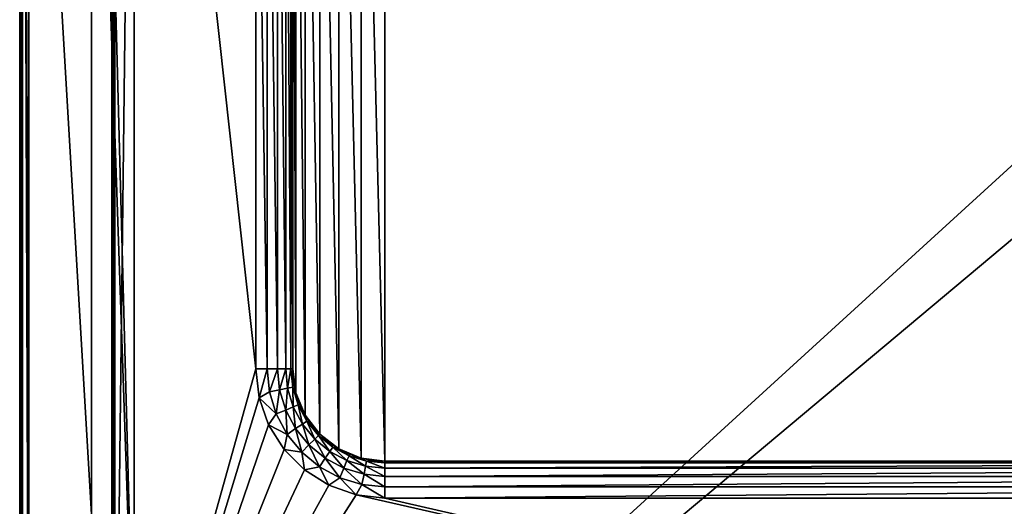
# Model space of a CAD drawing. Units: millimetres. Extents: x -325 to 325, y -1193 to 324.
# Drawn here: x -324 to -57, y -118 to 14 of the extents above; entities that cross this region are included whole.
import ezdxf

# ---------------------------------------------------------------- set-up
doc = ezdxf.new("R2010")
doc.units = ezdxf.units.MM
doc.header["$LTSCALE"] = 99.931579
for name, color, linetype in [('1214', 7, 'CONTINUOUS'), ('1215', 7, 'CONTINUOUS'), ('1216', 7, 'CONTINUOUS'), ('1224', 7, 'CONTINUOUS'), ('1228', 7, 'CONTINUOUS'), ('1229', 7, 'CONTINUOUS'), ('1232', 7, 'CONTINUOUS'), ('1238', 7, 'CONTINUOUS'), ('1245', 7, 'CONTINUOUS'), ('1246', 7, 'CONTINUOUS'), ('1247', 7, 'CONTINUOUS'), ('1248', 7, 'CONTINUOUS'), ('1249', 7, 'CONTINUOUS'), ('1250', 7, 'CONTINUOUS'), ('1305', 7, 'CONTINUOUS'), ('1309', 7, 'CONTINUOUS'), ('1314', 7, 'CONTINUOUS'), ('1318', 7, 'CONTINUOUS')]:
    doc.layers.add(name, color=color, linetype=linetype)

msp = doc.modelspace()

# ---------------------------------------------------------------- linework, layer by layer
at = {"layer": '1214', "color": 252, "linetype": 'Continuous', "true_color": 0x86919e}
for points in [[(-323.2, -270.7, -297.5), (-323.2, 271.5, -297.5), (324.2, 320.7, -297.5), (-323.2, -270.7, -297.5)], [(323.2, 271.5, -297.5), (-323.2, -270.7, -297.5), (324.2, 320.7, -297.5), (323.2, 271.5, -297.5)], [(323.2, -270.7, -297.5), (-323.2, -270.7, -297.5), (323.2, 271.5, -297.5), (323.2, -270.7, -297.5)]]:
    msp.add_3dface(points, dxfattribs=at)
at = {"layer": '1215', "color": 252, "linetype": 'Continuous', "true_color": 0x86919e}
for points in [[(-321.5, -120.5, 297.5), (-321.5, 168.5, 297.5), (-323.2, 271.5, 297.5), (-321.5, -120.5, 297.5)], [(-321.5, -216.5, 297.5), (-321.5, -120.5, 297.5), (-323.2, 271.5, 297.5), (-321.5, -216.5, 297.5)], [(-323.2, -270.7, 297.5), (-321.5, -216.5, 297.5), (-323.2, 271.5, 297.5), (-323.2, -270.7, 297.5)], [(-293, -171, 297.5), (-293, 221, 297.5), (-304.5, 264.5, 297.5), (-293, -171, 297.5)], [(-293, -171, 297.5), (-304.5, 264.5, 297.5), (-304.5, 168.5, 297.5), (-293, -171, 297.5)], [(-304.5, 168.5, 297.5), (-321.5, 168.5, 297.5), (-304.5, -120.5, 297.5), (-304.5, 168.5, 297.5)], [(-304.5, -120.5, 297.5), (-321.5, 168.5, 297.5), (-321.5, -120.5, 297.5), (-304.5, -120.5, 297.5)], [(-293, -171, 297.5), (-304.5, 168.5, 297.5), (-304.5, -120.5, 297.5), (-293, -171, 297.5)]]:
    msp.add_3dface(points, dxfattribs=at)
at = {"layer": '1216', "color": 252, "linetype": 'Continuous', "true_color": 0x86919e}
for points in [[(-324, 271.5, 296.7), (-324, 271.5, -296.7), (-324, -270.7, 296.7), (-324, 271.5, 296.7)], [(-324, -270.7, 296.7), (-324, 271.5, -296.7), (-324, -270.7, -296.7), (-324, -270.7, 296.7)]]:
    msp.add_3dface(points, dxfattribs=at)
at = {"layer": '1224', "color": 252, "linetype": 'Continuous', "true_color": 0x86919e}
for points in [[(-260, -81, 347.5), (-260, 129, 347.5), (-298.2, 265.7, 347.5), (-260, -81, 347.5)], [(-298.2, -217.7, 347.5), (-260, -81, 347.5), (-298.2, 265.7, 347.5), (-298.2, -217.7, 347.5)], [(-259.12, -88.79, 347.5), (-260, -81, 347.5), (-298.2, -217.7, 347.5), (-259.12, -88.79, 347.5)], [(-256.53, -96.19, 347.5), (-259.12, -88.79, 347.5), (-298.2, -217.7, 347.5), (-256.53, -96.19, 347.5)], [(-252.36, -102.82, 347.5), (-256.53, -96.19, 347.5), (-298.2, -217.7, 347.5), (-252.36, -102.82, 347.5)], [(-246.82, -108.36, 347.5), (-252.36, -102.82, 347.5), (-298.2, -217.7, 347.5), (-246.82, -108.36, 347.5)], [(-240.19, -112.53, 347.5), (-246.82, -108.36, 347.5), (-298.2, -217.7, 347.5), (-240.19, -112.53, 347.5)], [(-232.79, -115.12, 347.5), (-240.19, -112.53, 347.5), (-298.2, -217.7, 347.5), (-232.79, -115.12, 347.5)], [(218.2, -217.7, 347.5), (-232.79, -115.12, 347.5), (-298.2, -217.7, 347.5), (218.2, -217.7, 347.5)], [(-225, -116, 347.5), (-232.79, -115.12, 347.5), (218.2, -217.7, 347.5), (-225, -116, 347.5)], [(145, -116, 347.5), (-225, -116, 347.5), (218.2, -217.7, 347.5), (145, -116, 347.5)]]:
    msp.add_3dface(points, dxfattribs=at)
at = {"layer": '1228', "color": 252, "linetype": 'Continuous', "true_color": 0x86919e}
for points in [[(-299, -217.7, 308.3), (-299, 264.5, 313.25), (-299, 265.7, 308.3), (-299, -217.7, 308.3)], [(-299, 168.5, 327.75), (-299, -120.5, 313.25), (-299, 265.7, 346.7), (-299, 168.5, 327.75)], [(-299, -120.5, 313.25), (-299, -120.5, 327.75), (-299, 265.7, 346.7), (-299, -120.5, 313.25)], [(-299, -120.5, 327.75), (-299, -216.5, 327.75), (-299, 265.7, 346.7), (-299, -120.5, 327.75)], [(-299, 265.7, 346.7), (-299, -216.5, 327.75), (-299, -217.7, 346.7), (-299, 265.7, 346.7)], [(-299, 168.5, 313.25), (-299, 264.5, 313.25), (-299, -217.7, 308.3), (-299, 168.5, 313.25)], [(-299, -217.7, 308.3), (-299, -120.5, 313.25), (-299, 168.5, 313.25), (-299, -217.7, 308.3)], [(-299, 168.5, 327.75), (-299, 168.5, 313.25), (-299, -120.5, 313.25), (-299, 168.5, 327.75)]]:
    msp.add_3dface(points, dxfattribs=at)
at = {"layer": '1229', "color": 252, "linetype": 'Continuous', "true_color": 0x86919e}
for points in [[(-293, 221, 307.5), (-298.2, -217.7, 307.5), (-298.2, 265.7, 307.5), (-293, 221, 307.5)], [(-293, 221, 307.5), (-293, -171, 307.5), (-298.2, -217.7, 307.5), (-293, 221, 307.5)]]:
    msp.add_3dface(points, dxfattribs=at)
at = {"layer": '1232', "color": 252, "linetype": 'Continuous', "true_color": 0x86919e}
for points in [[(-293, 221, 297.5), (-293, -171, 297.5), (-293, 221, 307.5), (-293, 221, 297.5)], [(-293, -171, 297.5), (-293, -171, 307.5), (-293, 221, 307.5), (-293, -171, 297.5)]]:
    msp.add_3dface(points, dxfattribs=at)
at = {"layer": '1238', "color": 252, "linetype": 'Continuous', "true_color": 0x86919e}
for points in [[(-237.5, 150.65, 336.5), (-231.47, -105.15, 336.5), (-231.47, 153.15, 336.5), (-237.5, 150.65, 336.5)], [(-231.47, 153.15, 336.5), (-225, -106, 336.5), (-225, 154, 336.5), (-231.47, 153.15, 336.5)], [(-231.47, -105.15, 336.5), (-225, -106, 336.5), (-231.47, 153.15, 336.5), (-231.47, -105.15, 336.5)], [(145, -106, 336.5), (145, 154, 336.5), (-225, 154, 336.5), (145, -106, 336.5)], [(-225, -106, 336.5), (145, -106, 336.5), (-225, 154, 336.5), (-225, -106, 336.5)], [(-242.68, 146.68, 336.5), (-237.5, -102.65, 336.5), (-237.5, 150.65, 336.5), (-242.68, 146.68, 336.5)], [(-237.5, -102.65, 336.5), (-231.47, -105.15, 336.5), (-237.5, 150.65, 336.5), (-237.5, -102.65, 336.5)], [(-246.65, 141.5, 336.5), (-242.68, -98.68, 336.5), (-242.68, 146.68, 336.5), (-246.65, 141.5, 336.5)], [(-242.68, -98.68, 336.5), (-237.5, -102.65, 336.5), (-242.68, 146.68, 336.5), (-242.68, -98.68, 336.5)], [(-249.15, 135.47, 336.5), (-246.65, -93.5, 336.5), (-246.65, 141.5, 336.5), (-249.15, 135.47, 336.5)], [(-246.65, -93.5, 336.5), (-242.68, -98.68, 336.5), (-246.65, 141.5, 336.5), (-246.65, -93.5, 336.5)], [(-250, 129, 336.5), (-249.15, -87.47, 336.5), (-249.15, 135.47, 336.5), (-250, 129, 336.5)], [(-249.15, -87.47, 336.5), (-246.65, -93.5, 336.5), (-249.15, 135.47, 336.5), (-249.15, -87.47, 336.5)], [(-250, -81, 336.5), (-249.15, -87.47, 336.5), (-250, 129, 336.5), (-250, -81, 336.5)]]:
    msp.add_3dface(points, dxfattribs=at)
at = {"layer": '1245', "color": 252, "linetype": 'Continuous', "true_color": 0x86919e}
for points in [[(145, -106.49, 340.59), (145, -106, 337.5), (-225, -106.49, 340.59), (145, -106.49, 340.59)], [(-225, -106.49, 340.59), (145, -106, 337.5), (-225, -106, 337.5), (-225, -106.49, 340.59)], [(145, -107.91, 343.38), (145, -106.49, 340.59), (-225, -107.91, 343.38), (145, -107.91, 343.38)], [(-225, -107.91, 343.38), (145, -106.49, 340.59), (-225, -106.49, 340.59), (-225, -107.91, 343.38)], [(145, -110.13, 345.59), (145, -107.91, 343.38), (-225, -110.13, 345.59), (145, -110.13, 345.59)], [(-225, -110.13, 345.59), (145, -107.91, 343.38), (-225, -107.91, 343.38), (-225, -110.13, 345.59)], [(145, -112.92, 347.01), (145, -110.13, 345.59), (-225, -112.92, 347.01), (145, -112.92, 347.01)], [(-225, -112.92, 347.01), (145, -110.13, 345.59), (-225, -110.13, 345.59), (-225, -112.92, 347.01)], [(-225, -116, 347.5), (145, -116, 347.5), (145, -112.92, 347.01), (-225, -116, 347.5)], [(-225, -116, 347.5), (145, -112.92, 347.01), (-225, -112.92, 347.01), (-225, -116, 347.5)]]:
    msp.add_3dface(points, dxfattribs=at)
at = {"layer": '1246', "color": 252, "linetype": 'Continuous', "true_color": 0x86919e}
for points in [[(145, -106, 336.5), (-225, -106, 336.5), (145, -106, 337.5), (145, -106, 336.5)], [(145, -106, 337.5), (-225, -106, 336.5), (-225, -106, 337.5), (145, -106, 337.5)]]:
    msp.add_3dface(points, dxfattribs=at)
at = {"layer": '1247', "color": 252, "linetype": 'Continuous', "true_color": 0x86919e}
for points in [[(-260, -81, 347.5), (-259.12, -88.79, 347.5), (-256.92, -81, 347.01), (-260, -81, 347.5)], [(-256.92, -81, 347.01), (-259.12, -88.79, 347.5), (-256.31, -87.23, 347.01), (-256.92, -81, 347.01)], [(-256.92, -81, 347.01), (-256.31, -87.23, 347.01), (-254.13, -81, 345.59), (-256.92, -81, 347.01)], [(-254.13, -81, 345.59), (-256.31, -87.23, 347.01), (-253.57, -86.68, 345.59), (-254.13, -81, 345.59)], [(-251.91, -81, 343.38), (-254.13, -81, 345.59), (-253.57, -86.68, 345.59), (-251.91, -81, 343.38)], [(-251.39, -86.25, 343.38), (-251.91, -81, 343.38), (-253.57, -86.68, 345.59), (-251.39, -86.25, 343.38)], [(-250.49, -81, 340.59), (-251.91, -81, 343.38), (-251.39, -86.25, 343.38), (-250.49, -81, 340.59)], [(-250, -85.97, 340.59), (-250.49, -81, 340.59), (-251.39, -86.25, 343.38), (-250, -85.97, 340.59)], [(-250, -85.97, 340.59), (-250, -81, 337.5), (-250.49, -81, 340.59), (-250, -85.97, 340.59)], [(-249.79, -84.26, 337.5), (-250, -81, 337.5), (-250, -85.97, 340.59), (-249.79, -84.26, 337.5)], [(-249.15, -87.47, 337.5), (-249.79, -84.26, 337.5), (-250, -85.97, 340.59), (-249.15, -87.47, 337.5)], [(-256.31, -87.23, 347.01), (-259.12, -88.79, 347.5), (-254.49, -93.21, 347.01), (-256.31, -87.23, 347.01)], [(-256.31, -87.23, 347.01), (-254.49, -93.21, 347.01), (-253.57, -86.68, 345.59), (-256.31, -87.23, 347.01)], [(-254.49, -93.21, 347.01), (-251.91, -92.15, 345.59), (-253.57, -86.68, 345.59), (-254.49, -93.21, 347.01)], [(-251.91, -92.15, 345.59), (-251.39, -86.25, 343.38), (-253.57, -86.68, 345.59), (-251.91, -92.15, 345.59)], [(-249.86, -91.3, 343.38), (-251.39, -86.25, 343.38), (-251.91, -92.15, 345.59), (-249.86, -91.3, 343.38)], [(-249.86, -91.3, 343.38), (-250, -85.97, 340.59), (-251.39, -86.25, 343.38), (-249.86, -91.3, 343.38)], [(-248.55, -90.75, 340.59), (-249.15, -87.47, 337.5), (-250, -85.97, 340.59), (-248.55, -90.75, 340.59)], [(-248.55, -90.75, 340.59), (-250, -85.97, 340.59), (-249.86, -91.3, 343.38), (-248.55, -90.75, 340.59)], [(-248.1, -90.57, 337.5), (-249.15, -87.47, 337.5), (-248.55, -90.75, 340.59), (-248.1, -90.57, 337.5)], [(-259.12, -88.79, 347.5), (-256.53, -96.19, 347.5), (-254.49, -93.21, 347.01), (-259.12, -88.79, 347.5)], [(-246.19, -95.16, 340.59), (-248.1, -90.57, 337.5), (-248.55, -90.75, 340.59), (-246.19, -95.16, 340.59)], [(-246.65, -93.5, 337.5), (-248.1, -90.57, 337.5), (-246.19, -95.16, 340.59), (-246.65, -93.5, 337.5)], [(-254.49, -93.21, 347.01), (-256.53, -96.19, 347.5), (-251.54, -98.73, 347.01), (-254.49, -93.21, 347.01)], [(-254.49, -93.21, 347.01), (-251.54, -98.73, 347.01), (-251.91, -92.15, 345.59), (-254.49, -93.21, 347.01)], [(-249.22, -97.18, 345.59), (-249.86, -91.3, 343.38), (-251.91, -92.15, 345.59), (-249.22, -97.18, 345.59)], [(-251.54, -98.73, 347.01), (-249.22, -97.18, 345.59), (-251.91, -92.15, 345.59), (-251.54, -98.73, 347.01)], [(-247.38, -95.95, 343.38), (-248.55, -90.75, 340.59), (-249.86, -91.3, 343.38), (-247.38, -95.95, 343.38)], [(-247.38, -95.95, 343.38), (-249.86, -91.3, 343.38), (-249.22, -97.18, 345.59), (-247.38, -95.95, 343.38)], [(-246.19, -95.16, 340.59), (-248.55, -90.75, 340.59), (-247.38, -95.95, 343.38), (-246.19, -95.16, 340.59)], [(-245.6, -101.6, 345.59), (-247.38, -95.95, 343.38), (-249.22, -97.18, 345.59), (-245.6, -101.6, 345.59)], [(-244.03, -100.03, 343.38), (-246.19, -95.16, 340.59), (-247.38, -95.95, 343.38), (-244.03, -100.03, 343.38)], [(-244.03, -100.03, 343.38), (-247.38, -95.95, 343.38), (-245.6, -101.6, 345.59), (-244.03, -100.03, 343.38)], [(-244.83, -96.22, 337.5), (-246.65, -93.5, 337.5), (-246.19, -95.16, 340.59), (-244.83, -96.22, 337.5)], [(-243.02, -99.02, 340.59), (-244.83, -96.22, 337.5), (-246.19, -95.16, 340.59), (-243.02, -99.02, 340.59)], [(-243.02, -99.02, 340.59), (-246.19, -95.16, 340.59), (-244.03, -100.03, 343.38), (-243.02, -99.02, 340.59)], [(-256.53, -96.19, 347.5), (-252.36, -102.82, 347.5), (-251.54, -98.73, 347.01), (-256.53, -96.19, 347.5)], [(-251.54, -98.73, 347.01), (-252.36, -102.82, 347.5), (-247.57, -103.57, 347.01), (-251.54, -98.73, 347.01)], [(-251.54, -98.73, 347.01), (-247.57, -103.57, 347.01), (-249.22, -97.18, 345.59), (-251.54, -98.73, 347.01)], [(-247.57, -103.57, 347.01), (-245.6, -101.6, 345.59), (-249.22, -97.18, 345.59), (-247.57, -103.57, 347.01)], [(-242.68, -98.68, 337.5), (-244.83, -96.22, 337.5), (-243.02, -99.02, 340.59), (-242.68, -98.68, 337.5)], [(-239.16, -102.19, 340.59), (-242.68, -98.68, 337.5), (-243.02, -99.02, 340.59), (-239.16, -102.19, 340.59)], [(-240.22, -100.83, 337.5), (-242.68, -98.68, 337.5), (-239.16, -102.19, 340.59), (-240.22, -100.83, 337.5)], [(-241.18, -105.22, 345.59), (-244.03, -100.03, 343.38), (-245.6, -101.6, 345.59), (-241.18, -105.22, 345.59)], [(-239.95, -103.38, 343.38), (-243.02, -99.02, 340.59), (-244.03, -100.03, 343.38), (-239.95, -103.38, 343.38)], [(-239.95, -103.38, 343.38), (-244.03, -100.03, 343.38), (-241.18, -105.22, 345.59), (-239.95, -103.38, 343.38)], [(-239.16, -102.19, 340.59), (-243.02, -99.02, 340.59), (-239.95, -103.38, 343.38), (-239.16, -102.19, 340.59)], [(-237.5, -102.65, 337.5), (-240.22, -100.83, 337.5), (-239.16, -102.19, 340.59), (-237.5, -102.65, 337.5)], [(-252.36, -102.82, 347.5), (-246.82, -108.36, 347.5), (-247.57, -103.57, 347.01), (-252.36, -102.82, 347.5)], [(-247.57, -103.57, 347.01), (-242.73, -107.54, 347.01), (-245.6, -101.6, 345.59), (-247.57, -103.57, 347.01)], [(-247.57, -103.57, 347.01), (-246.82, -108.36, 347.5), (-242.73, -107.54, 347.01), (-247.57, -103.57, 347.01)], [(-242.73, -107.54, 347.01), (-241.18, -105.22, 345.59), (-245.6, -101.6, 345.59), (-242.73, -107.54, 347.01)], [(-236.15, -107.91, 345.59), (-239.95, -103.38, 343.38), (-241.18, -105.22, 345.59), (-236.15, -107.91, 345.59)], [(-235.3, -105.86, 343.38), (-239.16, -102.19, 340.59), (-239.95, -103.38, 343.38), (-235.3, -105.86, 343.38)], [(-235.3, -105.86, 343.38), (-239.95, -103.38, 343.38), (-236.15, -107.91, 345.59), (-235.3, -105.86, 343.38)], [(-234.75, -104.55, 340.59), (-237.5, -102.65, 337.5), (-239.16, -102.19, 340.59), (-234.75, -104.55, 340.59)], [(-234.75, -104.55, 340.59), (-239.16, -102.19, 340.59), (-235.3, -105.86, 343.38), (-234.75, -104.55, 340.59)], [(-234.57, -104.1, 337.5), (-237.5, -102.65, 337.5), (-234.75, -104.55, 340.59), (-234.57, -104.1, 337.5)], [(-242.73, -107.54, 347.01), (-237.21, -110.49, 347.01), (-241.18, -105.22, 345.59), (-242.73, -107.54, 347.01)], [(-237.21, -110.49, 347.01), (-236.15, -107.91, 345.59), (-241.18, -105.22, 345.59), (-237.21, -110.49, 347.01)], [(-230.68, -109.57, 345.59), (-235.3, -105.86, 343.38), (-236.15, -107.91, 345.59), (-230.68, -109.57, 345.59)], [(-230.25, -107.39, 343.38), (-234.75, -104.55, 340.59), (-235.3, -105.86, 343.38), (-230.25, -107.39, 343.38)], [(-230.25, -107.39, 343.38), (-235.3, -105.86, 343.38), (-230.68, -109.57, 345.59), (-230.25, -107.39, 343.38)], [(-229.97, -106, 340.59), (-234.57, -104.1, 337.5), (-234.75, -104.55, 340.59), (-229.97, -106, 340.59)], [(-229.97, -106, 340.59), (-234.75, -104.55, 340.59), (-230.25, -107.39, 343.38), (-229.97, -106, 340.59)], [(-231.47, -105.15, 337.5), (-234.57, -104.1, 337.5), (-229.97, -106, 340.59), (-231.47, -105.15, 337.5)], [(-228.26, -105.79, 337.5), (-231.47, -105.15, 337.5), (-229.97, -106, 340.59), (-228.26, -105.79, 337.5)], [(-225, -107.91, 343.38), (-229.97, -106, 340.59), (-230.25, -107.39, 343.38), (-225, -107.91, 343.38)], [(-225, -106.49, 340.59), (-228.26, -105.79, 337.5), (-229.97, -106, 340.59), (-225, -106.49, 340.59)], [(-225, -107.91, 343.38), (-225, -106.49, 340.59), (-229.97, -106, 340.59), (-225, -107.91, 343.38)], [(-225, -106.49, 340.59), (-225, -106, 337.5), (-228.26, -105.79, 337.5), (-225, -106.49, 340.59)], [(-246.82, -108.36, 347.5), (-240.19, -112.53, 347.5), (-242.73, -107.54, 347.01), (-246.82, -108.36, 347.5)], [(-242.73, -107.54, 347.01), (-240.19, -112.53, 347.5), (-237.21, -110.49, 347.01), (-242.73, -107.54, 347.01)], [(-237.21, -110.49, 347.01), (-231.23, -112.31, 347.01), (-236.15, -107.91, 345.59), (-237.21, -110.49, 347.01)], [(-231.23, -112.31, 347.01), (-230.68, -109.57, 345.59), (-236.15, -107.91, 345.59), (-231.23, -112.31, 347.01)], [(-225, -110.13, 345.59), (-230.25, -107.39, 343.38), (-230.68, -109.57, 345.59), (-225, -110.13, 345.59)], [(-225, -110.13, 345.59), (-225, -107.91, 343.38), (-230.25, -107.39, 343.38), (-225, -110.13, 345.59)], [(-240.19, -112.53, 347.5), (-232.79, -115.12, 347.5), (-237.21, -110.49, 347.01), (-240.19, -112.53, 347.5)], [(-237.21, -110.49, 347.01), (-232.79, -115.12, 347.5), (-231.23, -112.31, 347.01), (-237.21, -110.49, 347.01)], [(-231.23, -112.31, 347.01), (-225, -112.92, 347.01), (-230.68, -109.57, 345.59), (-231.23, -112.31, 347.01)], [(-225, -112.92, 347.01), (-225, -110.13, 345.59), (-230.68, -109.57, 345.59), (-225, -112.92, 347.01)], [(-232.79, -115.12, 347.5), (-225, -116, 347.5), (-231.23, -112.31, 347.01), (-232.79, -115.12, 347.5)], [(-225, -116, 347.5), (-225, -112.92, 347.01), (-231.23, -112.31, 347.01), (-225, -116, 347.5)]]:
    msp.add_3dface(points, dxfattribs=at)
at = {"layer": '1248', "color": 252, "linetype": 'Continuous', "true_color": 0x86919e}
for points in [[(-249.15, -87.47, 336.5), (-250, -81, 336.5), (-249.15, -87.47, 337.5), (-249.15, -87.47, 336.5)], [(-250, -81, 336.5), (-250, -81, 337.5), (-249.79, -84.26, 337.5), (-250, -81, 336.5)], [(-250, -81, 336.5), (-249.79, -84.26, 337.5), (-249.15, -87.47, 337.5), (-250, -81, 336.5)], [(-246.65, -93.5, 336.5), (-249.15, -87.47, 336.5), (-246.65, -93.5, 337.5), (-246.65, -93.5, 336.5)], [(-249.15, -87.47, 336.5), (-249.15, -87.47, 337.5), (-248.1, -90.57, 337.5), (-249.15, -87.47, 336.5)], [(-249.15, -87.47, 336.5), (-248.1, -90.57, 337.5), (-246.65, -93.5, 337.5), (-249.15, -87.47, 336.5)], [(-242.68, -98.68, 336.5), (-246.65, -93.5, 336.5), (-242.68, -98.68, 337.5), (-242.68, -98.68, 336.5)], [(-246.65, -93.5, 336.5), (-246.65, -93.5, 337.5), (-244.83, -96.22, 337.5), (-246.65, -93.5, 336.5)], [(-246.65, -93.5, 336.5), (-244.83, -96.22, 337.5), (-242.68, -98.68, 337.5), (-246.65, -93.5, 336.5)], [(-237.5, -102.65, 336.5), (-242.68, -98.68, 336.5), (-237.5, -102.65, 337.5), (-237.5, -102.65, 336.5)], [(-242.68, -98.68, 336.5), (-242.68, -98.68, 337.5), (-240.22, -100.83, 337.5), (-242.68, -98.68, 336.5)], [(-242.68, -98.68, 336.5), (-240.22, -100.83, 337.5), (-237.5, -102.65, 337.5), (-242.68, -98.68, 336.5)], [(-231.47, -105.15, 336.5), (-237.5, -102.65, 336.5), (-231.47, -105.15, 337.5), (-231.47, -105.15, 336.5)], [(-237.5, -102.65, 336.5), (-237.5, -102.65, 337.5), (-234.57, -104.1, 337.5), (-237.5, -102.65, 336.5)], [(-237.5, -102.65, 336.5), (-234.57, -104.1, 337.5), (-231.47, -105.15, 337.5), (-237.5, -102.65, 336.5)], [(-225, -106, 336.5), (-231.47, -105.15, 336.5), (-225, -106, 337.5), (-225, -106, 336.5)], [(-225, -106, 337.5), (-231.47, -105.15, 336.5), (-228.26, -105.79, 337.5), (-225, -106, 337.5)], [(-231.47, -105.15, 336.5), (-231.47, -105.15, 337.5), (-228.26, -105.79, 337.5), (-231.47, -105.15, 336.5)]]:
    msp.add_3dface(points, dxfattribs=at)
at = {"layer": '1249', "color": 252, "linetype": 'Continuous', "true_color": 0x86919e}
for points in [[(-260, 129, 347.5), (-260, -81, 347.5), (-256.92, -81, 347.01), (-260, 129, 347.5)], [(-260, 129, 347.5), (-256.92, -81, 347.01), (-256.92, 129, 347.01), (-260, 129, 347.5)], [(-256.92, -81, 347.01), (-254.13, -81, 345.59), (-256.92, 129, 347.01), (-256.92, -81, 347.01)], [(-256.92, 129, 347.01), (-254.13, -81, 345.59), (-254.13, 129, 345.59), (-256.92, 129, 347.01)], [(-254.13, -81, 345.59), (-251.91, -81, 343.38), (-254.13, 129, 345.59), (-254.13, -81, 345.59)], [(-254.13, 129, 345.59), (-251.91, -81, 343.38), (-251.91, 129, 343.38), (-254.13, 129, 345.59)], [(-251.91, -81, 343.38), (-250.49, -81, 340.59), (-251.91, 129, 343.38), (-251.91, -81, 343.38)], [(-251.91, 129, 343.38), (-250.49, -81, 340.59), (-250.49, 129, 340.59), (-251.91, 129, 343.38)], [(-250.49, -81, 340.59), (-250, -81, 337.5), (-250.49, 129, 340.59), (-250.49, -81, 340.59)], [(-250.49, 129, 340.59), (-250, -81, 337.5), (-250, 129, 337.5), (-250.49, 129, 340.59)]]:
    msp.add_3dface(points, dxfattribs=at)
at = {"layer": '1250', "color": 252, "linetype": 'Continuous', "true_color": 0x86919e}
for points in [[(-250, -81, 336.5), (-250, 129, 336.5), (-250, -81, 337.5), (-250, -81, 336.5)], [(-250, -81, 337.5), (-250, 129, 336.5), (-250, 129, 337.5), (-250, -81, 337.5)]]:
    msp.add_3dface(points, dxfattribs=at)
at = {"layer": '1305', "color": 252, "linetype": 'Continuous', "true_color": 0x86919e}
for points in [[(-324, -270.7, -296.7), (-324, 271.5, -296.7), (-323.89, 271.5, -297.1), (-324, -270.7, -296.7)], [(-324, -270.7, -296.7), (-323.89, 271.5, -297.1), (-323.94, -270.7, -297), (-324, -270.7, -296.7)], [(-323.89, 271.5, -297.1), (-323.6, 271.5, -297.39), (-323.94, -270.7, -297), (-323.89, 271.5, -297.1)], [(-323.94, -270.7, -297), (-323.6, 271.5, -297.39), (-323.59, -270.7, -297.4), (-323.94, -270.7, -297)], [(-323.6, 271.5, -297.39), (-323.2, 271.5, -297.5), (-323.59, -270.7, -297.4), (-323.6, 271.5, -297.39)], [(-323.59, -270.7, -297.4), (-323.2, 271.5, -297.5), (-323.4, -270.7, -297.47), (-323.59, -270.7, -297.4)], [(-323.2, 271.5, -297.5), (-323.2, -270.7, -297.5), (-323.4, -270.7, -297.47), (-323.2, 271.5, -297.5)]]:
    msp.add_3dface(points, dxfattribs=at)
at = {"layer": '1309', "color": 252, "linetype": 'Continuous', "true_color": 0x86919e}
for points in [[(-299, 265.7, 346.7), (-299, -217.7, 346.7), (-298.89, -217.7, 347.1), (-299, 265.7, 346.7)], [(-299, 265.7, 346.7), (-298.89, -217.7, 347.1), (-298.97, 265.7, 346.9), (-299, 265.7, 346.7)], [(-298.97, 265.7, 346.9), (-298.89, -217.7, 347.1), (-298.9, 265.7, 347.09), (-298.97, 265.7, 346.9)], [(-298.9, 265.7, 347.09), (-298.89, -217.7, 347.1), (-298.6, 265.7, 347.39), (-298.9, 265.7, 347.09)], [(-298.89, -217.7, 347.1), (-298.6, -217.7, 347.39), (-298.6, 265.7, 347.39), (-298.89, -217.7, 347.1)], [(-298.2, -217.7, 347.5), (-298.2, 265.7, 347.5), (-298.6, 265.7, 347.39), (-298.2, -217.7, 347.5)], [(-298.6, -217.7, 347.39), (-298.2, -217.7, 347.5), (-298.6, 265.7, 347.39), (-298.6, -217.7, 347.39)]]:
    msp.add_3dface(points, dxfattribs=at)
at = {"layer": '1314', "color": 252, "linetype": 'Continuous', "true_color": 0x86919e}
for points in [[(-299, -217.7, 308.3), (-299, 265.7, 308.3), (-298.83, 265.7, 307.81), (-299, -217.7, 308.3)], [(-299, -217.7, 308.3), (-298.83, 265.7, 307.81), (-298.89, -217.7, 307.9), (-299, -217.7, 308.3)], [(-298.89, -217.7, 307.9), (-298.83, 265.7, 307.81), (-298.6, -217.7, 307.61), (-298.89, -217.7, 307.9)], [(-298.83, 265.7, 307.81), (-298.51, 265.7, 307.56), (-298.6, -217.7, 307.61), (-298.83, 265.7, 307.81)], [(-298.2, 265.7, 307.5), (-298.2, -217.7, 307.5), (-298.6, -217.7, 307.61), (-298.2, 265.7, 307.5)], [(-298.51, 265.7, 307.56), (-298.2, 265.7, 307.5), (-298.6, -217.7, 307.61), (-298.51, 265.7, 307.56)]]:
    msp.add_3dface(points, dxfattribs=at)
at = {"layer": '1318', "color": 252, "linetype": 'Continuous', "true_color": 0x86919e}
for points in [[(-324, 271.5, 296.7), (-324, -270.7, 296.7), (-323.97, -270.7, 296.9), (-324, 271.5, 296.7)], [(-323.89, 271.5, 297.1), (-324, 271.5, 296.7), (-323.9, -270.7, 297.09), (-323.89, 271.5, 297.1)], [(-323.9, -270.7, 297.09), (-324, 271.5, 296.7), (-323.97, -270.7, 296.9), (-323.9, -270.7, 297.09)], [(-323.5, -270.7, 297.44), (-323.89, 271.5, 297.1), (-323.9, -270.7, 297.09), (-323.5, -270.7, 297.44)], [(-323.6, 271.5, 297.39), (-323.89, 271.5, 297.1), (-323.5, -270.7, 297.44), (-323.6, 271.5, 297.39)], [(-323.2, -270.7, 297.5), (-323.2, 271.5, 297.5), (-323.6, 271.5, 297.39), (-323.2, -270.7, 297.5)], [(-323.2, -270.7, 297.5), (-323.6, 271.5, 297.39), (-323.5, -270.7, 297.44), (-323.2, -270.7, 297.5)]]:
    msp.add_3dface(points, dxfattribs=at)

doc.saveas('drawing.dxf')
